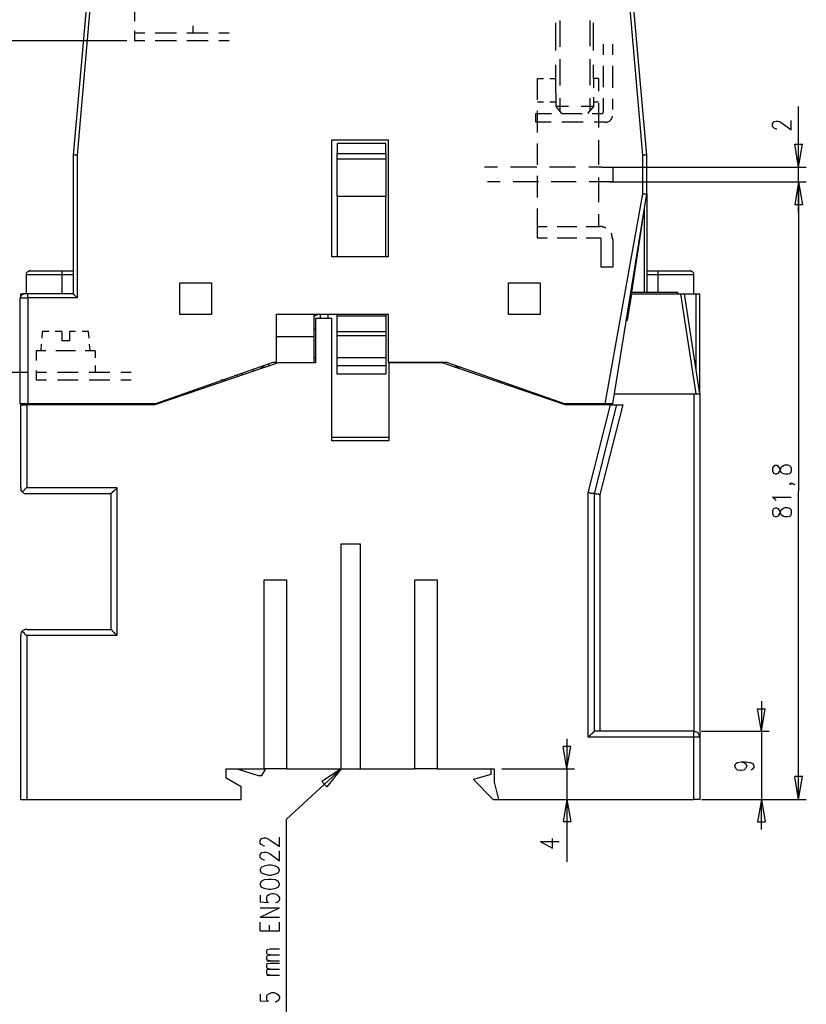
# Model space of a CAD drawing. Extents: x 4 to 294, y 10 to 419.
# Drawn here: x 76 to 177, y 225 to 352 of the extents above; entities that cross this region are included whole.
import ezdxf

# ---------------------------------------------------------------- set-up
doc = ezdxf.new("R2010")
doc.units = 0
doc.header["$MEASUREMENT"] = 0
doc.layers.add('CALQUE_1', color=160, linetype='Continuous')

msp = doc.modelspace()

# ---------------------------------------------------------------- linework, layer by layer
at = {"layer": 'CALQUE_1', "color": 7}
for p, q in [((85.020822, 362.099689), (82.622002, 334.582334)), ((85.515366, 362.029409), (83.116029, 334.582334)), ((156.142407, 334.582334), (153.743932, 362.029409)), ((156.636778, 334.582334), (154.237269, 362.099689)), ((90.524363, 353.139168), (90.524363, 351.869134)), ((98.074117, 351.234203), (98.074117, 350.316257)), ((144.923798, 349.822747), (144.923798, 351.657433)), ((145.418342, 351.939414), (145.418342, 350.245977)), ((149.298725, 351.939414), (149.298725, 350.245977)), ((149.792407, 349.822747), (149.792407, 351.657433)), ((90.524363, 350.599099), (90.524363, 349.329065)), ((91.865366, 350.316257), (90.524363, 350.316257)), ((94.545995, 350.316257), (93.20568, 350.316257)), ((95.95745, 350.316257), (94.545995, 350.316257)), ((98.63894, 350.316257), (97.297765, 350.316257)), ((100.049535, 350.316257), (98.63894, 350.316257)), ((102.731025, 350.316257), (101.39071, 350.316257)), ((144.923798, 348.05903), (144.923798, 349.822747)), ((145.418342, 350.245977), (145.418342, 348.552713)), ((149.298725, 350.245977), (149.298725, 348.622993)), ((149.792407, 348.05903), (149.792407, 349.822747)), ((89.536998, 349.329065), (60.608187, 349.329065)), ((91.865366, 349.329065), (90.524363, 349.329065)), ((94.545995, 349.329065), (93.20568, 349.329065)), ((95.95745, 349.329065), (94.545995, 349.329065)), ((98.63894, 349.329065), (97.297765, 349.329065)), ((100.049535, 349.329065), (98.63894, 349.329065)), ((102.731025, 349.329065), (101.39071, 349.329065)), ((151.062269, 347.494379), (151.062269, 348.905835)), ((152.262196, 347.494379), (152.262196, 348.905835)), ((145.418342, 346.929556), (145.418342, 345.236292)), ((149.298725, 346.929556), (149.298725, 345.307433)), ((144.923798, 344.460628), (144.923798, 346.224345)), ((149.792407, 344.460628), (149.792407, 346.224345)), ((151.062269, 344.742609), (151.062269, 346.082924)), ((152.262196, 344.672329), (152.262196, 346.082924)), ((142.525151, 343.049173), (142.525151, 344.460628)), ((142.525151, 344.460628), (143.301675, 344.460628)), ((144.148307, 344.460628), (144.923798, 344.460628)), ((144.923798, 342.625943), (144.923798, 344.460628)), ((145.418342, 345.236292), (145.418342, 343.542855)), ((149.298725, 345.307433), (149.298725, 343.613996)), ((149.792407, 344.460628), (149.792407, 343.260874)), ((150.427338, 344.460628), (149.792407, 344.460628)), ((150.427338, 344.460628), (150.427338, 342.837644)), ((151.062269, 343.331154), (151.062269, 344.742609)), ((152.262196, 343.260874), (152.262196, 344.672329)), ((142.525151, 341.70903), (142.525151, 343.049173)), ((144.923798, 342.625943), (144.923798, 340.862226)), ((145.418342, 341.920559), (145.418342, 340.227295)), ((149.298725, 341.920559), (149.298725, 340.297575)), ((149.792407, 342.061119), (149.792407, 340.862226)), ((151.062269, 340.579384), (151.062269, 341.920559)), ((152.262196, 340.438824), (152.262196, 341.84959)), ((142.525151, 341.426188), (143.301675, 341.426188)), ((144.148307, 341.426188), (144.923798, 341.426188)), ((144.923798, 340.862226), (145.630043, 339.944453)), ((146.546955, 340.862226), (144.923798, 340.862226)), ((149.792407, 340.862226), (148.170112, 340.862226)), ((149.792407, 340.862226), (149.016916, 339.944453)), ((149.792407, 341.426188), (150.427338, 341.426188)), ((150.427338, 341.285628), (150.427338, 339.662472)), ((151.062269, 340.156154), (151.062269, 340.932506)), ((176.251085, 333.03049), (176.251085, 340.862226)), ((142.313449, 339.944453), (142.525151, 339.944453)), ((142.313449, 338.815839), (142.313449, 339.944453)), ((142.525151, 338.886119), (142.525151, 340.297575)), ((142.525151, 339.944453), (143.089974, 339.944453)), ((143.089974, 339.944453), (144.360008, 339.944453)), ((145.700323, 339.944453), (146.970357, 339.944453)), ((146.970357, 339.944453), (148.310672, 339.944453)), ((149.580534, 339.944453), (150.850741, 339.944453)), ((150.427338, 339.662472), (150.427338, 338.110456)), ((142.525151, 338.815839), (142.313449, 338.815839)), ((142.525151, 337.475525), (142.525151, 338.886119)), ((142.878273, 338.815839), (142.525151, 338.815839)), ((144.288867, 338.815839), (142.878273, 338.815839)), ((147.111778, 338.815839), (145.700323, 338.815839)), ((148.451921, 338.815839), (147.111778, 338.815839)), ((151.274143, 338.815839), (149.863376, 338.815839)), ((172.864556, 338.604138), (173.005805, 338.815839)), ((172.864556, 338.251016), (172.864556, 338.604138)), ((173.005805, 338.110456), (172.864556, 338.251016)), ((173.005805, 338.815839), (173.076085, 338.886119)), ((173.076085, 338.039315), (173.005805, 338.110456)), ((173.076085, 338.886119), (173.358927, 338.95726)), ((173.358927, 337.898755), (173.076085, 338.039315)), ((173.358927, 338.95726), (173.570801, 338.95726)), ((173.570801, 338.95726), (173.78233, 338.886119)), ((173.78233, 338.886119), (174.134418, 338.674418)), ((174.134418, 338.674418), (175.264065, 337.827786)), ((175.264065, 337.827786), (175.264065, 339.02754)), ((173.429207, 337.898755), (173.358927, 337.898755)), ((115.996021, 321.458759), (115.996021, 336.557751)), ((115.996021, 336.557751), (123.263105, 336.557751)), ((116.701232, 336.064069), (116.701232, 334.794035)), ((122.981124, 336.064069), (116.701232, 336.064069)), ((122.981124, 334.794035), (122.981124, 336.064069)), ((123.263105, 336.557751), (123.263105, 321.458759)), ((142.525151, 334.652614), (142.525151, 336.064069)), ((150.427338, 336.487472), (150.427338, 334.864315)), ((176.251085, 333.03049), (175.757747, 335.993789)), ((175.757747, 335.993789), (176.745801, 335.993789)), ((176.251085, 333.03049), (176.745801, 335.993789)), ((82.622002, 334.582334), (82.622002, 316.660602)), ((83.116029, 334.582334), (82.622002, 334.582334)), ((83.116029, 334.582334), (83.116029, 316.16692)), ((116.701232, 334.088824), (116.701232, 334.794035)), ((116.701232, 334.794035), (122.981124, 334.794035)), ((122.981124, 334.794035), (122.981124, 334.088824)), ((142.525151, 333.312299), (142.525151, 334.652614)), ((150.427338, 334.864315), (150.427338, 333.312299)), ((156.142407, 329.572476), (156.142407, 334.582334)), ((156.636778, 329.572476), (156.636778, 334.582334)), ((116.701232, 334.088824), (122.981124, 334.088824)), ((116.701232, 329.220387), (116.701232, 334.088824)), ((122.981124, 334.088824), (122.981124, 329.220387)), ((137.374905, 333.03049), (135.681468, 333.03049)), ((140.761606, 333.03049), (139.068169, 333.03049)), ((142.454871, 333.03049), (140.761606, 333.03049)), ((145.770603, 333.03049), (144.077166, 333.03049)), ((147.463867, 333.03049), (145.770603, 333.03049)), ((150.850741, 333.03049), (149.157132, 333.03049)), ((150.850741, 333.03049), (152.262196, 333.03049)), ((151.838794, 333.03049), (177.239483, 333.03049)), ((152.262196, 333.03049), (152.262196, 331.125353)), ((176.251085, 327.173828), (176.251085, 333.03049)), ((142.525151, 330.490422), (142.525151, 331.900844)), ((150.427338, 331.689315), (150.427338, 330.137299)), ((137.726994, 331.125353), (136.104698, 331.125353)), ((141.043587, 331.125353), (139.420431, 331.125353)), ((142.666572, 331.125353), (141.043587, 331.125353)), ((142.525151, 329.078966), (142.525151, 330.490422)), ((145.912024, 331.125353), (144.288867, 331.125353)), ((147.535008, 331.125353), (145.912024, 331.125353)), ((150.850741, 331.125353), (149.228445, 331.125353)), ((152.262196, 331.125353), (150.850741, 331.125353)), ((151.838794, 331.125353), (177.239483, 331.125353)), ((176.251085, 331.125353), (175.757747, 328.161882)), ((176.251085, 331.125353), (176.251085, 291.260086)), ((176.251085, 331.125353), (176.745801, 328.161882)), ((116.701232, 329.220387), (116.701232, 321.458759)), ((122.981124, 329.220387), (116.701232, 329.220387)), ((122.981124, 321.458759), (122.981124, 329.220387)), ((150.427338, 330.137299), (150.427338, 328.514143)), ((151.274143, 302.478522), (156.142407, 329.572476)), ((152.262196, 302.478522), (156.636778, 329.572476)), ((156.636778, 329.572476), (156.636778, 316.872304)), ((176.745801, 328.161882), (175.757747, 328.161882)), ((142.525151, 326.256916), (142.525151, 327.66751)), ((150.427338, 326.962299), (150.427338, 325.339143)), ((156.354281, 316.872304), (156.354281, 327.66751)), ((142.525151, 325.268863), (142.525151, 326.256916)), ((142.525151, 325.339143), (143.795185, 325.339143)), ((145.065219, 325.339143), (146.335254, 325.339143)), ((146.335254, 325.339143), (147.605288, 325.339143)), ((148.805043, 325.339143), (150.07525, 325.339143)), ((150.07525, 325.339143), (150.568587, 325.339143)), ((156.072127, 325.974074), (154.660672, 316.872304)), ((142.525151, 324.210529), (142.525151, 325.268863)), ((142.525151, 323.857407), (142.525151, 324.210529)), ((143.795185, 323.857407), (142.525151, 323.857407)), ((146.335254, 323.857407), (145.065219, 323.857407)), ((147.605288, 323.857407), (146.335254, 323.857407)), ((150.07525, 323.857407), (148.805043, 323.857407)), ((150.568587, 323.857407), (150.07525, 323.857407)), ((150.780461, 323.575426), (150.780461, 323.645706)), ((150.780461, 323.081916), (150.780461, 323.575426)), ((150.780461, 321.035357), (150.780461, 323.081916)), ((152.262196, 323.645706), (152.262196, 323.575426)), ((152.262196, 323.575426), (152.262196, 323.081916)), ((152.262196, 323.081916), (152.262196, 321.035357)), ((123.263105, 321.458759), (115.996021, 321.458759)), ((150.780461, 320.118445), (150.780461, 321.035357)), ((152.262196, 321.035357), (152.262196, 320.118445)), ((81.140439, 319.130391), (76.554156, 319.130391)), ((76.554156, 319.130391), (76.554156, 316.660602)), ((77.04801, 319.623901), (81.140439, 319.623901)), ((81.140439, 319.623901), (82.622002, 319.623901)), ((81.140439, 319.623901), (81.140439, 319.130391)), ((82.622002, 319.130391), (81.140439, 319.130391)), ((81.140439, 319.130391), (81.140439, 316.660602)), ((152.262196, 320.118445), (150.780461, 320.118445)), ((156.636778, 319.623901), (158.118514, 319.623901)), ((158.118514, 319.130391), (156.636778, 319.130391)), ((158.118514, 319.623901), (162.280878, 319.623901)), ((158.118514, 319.130391), (158.118514, 319.623901)), ((158.118514, 316.872304), (158.118514, 319.130391)), ((162.704281, 319.130391), (158.118514, 319.130391)), ((162.704281, 316.660602), (162.704281, 319.130391)), ((96.380853, 318.072058), (100.472765, 318.072058)), ((96.380853, 313.979974), (96.380853, 318.072058)), ((100.472765, 318.072058), (100.472765, 313.979974)), ((138.785327, 313.979974), (138.785327, 318.072058)), ((138.785327, 318.072058), (142.878273, 318.072058)), ((142.878273, 318.072058), (142.878273, 313.979974)), ((75.8486, 316.660602), (76.272002, 316.660602)), ((75.8486, 316.2372), (75.8486, 316.660602)), ((76.765857, 316.660602), (76.272002, 316.660602)), ((82.622002, 316.660602), (76.765857, 316.660602)), ((76.765857, 316.16692), (76.765857, 316.660602)), ((83.116029, 316.16692), (82.622002, 316.660602)), ((154.166989, 313.273901), (154.731985, 316.660602)), ((154.660672, 316.872304), (154.590392, 316.872304)), ((154.660672, 316.872304), (160.658583, 316.872304)), ((154.731985, 316.660602), (161.011016, 316.660602)), ((160.658583, 316.660602), (160.658583, 316.872304)), ((161.011016, 316.660602), (161.505387, 316.660602)), ((161.011016, 316.660602), (162.987123, 303.748557)), ((163.480805, 303.748557), (161.505387, 316.660602)), ((161.505387, 316.660602), (162.987123, 316.660602)), ((162.987123, 316.660602), (163.480805, 316.660602)), ((162.987123, 316.660602), (162.987123, 306.99487)), ((163.480805, 303.748557), (163.480805, 316.660602)), ((75.777976, 302.478522), (75.777976, 316.16692)), ((75.777976, 316.16692), (76.765857, 316.16692)), ((83.116029, 316.16692), (76.765857, 316.16692)), ((76.765857, 316.16692), (76.765857, 302.478522)), ((100.472765, 313.979974), (96.380853, 313.979974)), ((108.869496, 307.841503), (108.869496, 314.050254)), ((108.869496, 314.050254), (123.263105, 314.050254)), ((113.667653, 314.050254), (113.667653, 311.157062)), ((114.372864, 314.050254), (113.667653, 313.768273)), ((114.514285, 313.48543), (114.514285, 314.050254)), ((115.501477, 314.050254), (115.501477, 313.48543)), ((116.701232, 313.768273), (116.701232, 314.050254)), ((122.981124, 314.050254), (122.981124, 313.768273)), ((123.263105, 314.050254), (123.263105, 307.841503)), ((142.878273, 313.979974), (138.785327, 313.979974)), ((113.879354, 313.48543), (113.879354, 307.770361)), ((115.996021, 313.48543), (113.879354, 313.48543)), ((115.996021, 297.681227), (115.996021, 313.48543)), ((116.701232, 311.792166), (116.701232, 313.768273)), ((122.981124, 313.768273), (116.701232, 313.768273)), ((122.981124, 313.768273), (122.981124, 311.792166)), ((154.025741, 313.273901), (154.166989, 313.273901)), ((78.60037, 310.945361), (78.670822, 311.792166)), ((79.517455, 311.792166), (78.670822, 311.792166)), ((81.140439, 311.792166), (80.293635, 311.792166)), ((81.140439, 311.792166), (81.140439, 310.593273)), ((82.904328, 311.792166), (82.128148, 311.792166)), ((82.128148, 311.792166), (82.128148, 310.593273)), ((84.597593, 311.792166), (83.75096, 311.792166)), ((84.668217, 310.945361), (84.597593, 311.792166)), ((113.667653, 312.145288), (113.879354, 312.145288)), ((116.701232, 311.298484), (116.701232, 311.792166)), ((116.701232, 311.792166), (122.981124, 311.792166)), ((122.981124, 311.792166), (122.981124, 311.298484)), ((78.459121, 309.323238), (78.529746, 310.16987)), ((82.128148, 310.593273), (81.140439, 310.593273)), ((84.809121, 309.323238), (84.738841, 310.16987)), ((108.869496, 311.157062), (113.667653, 311.157062)), ((113.667653, 311.157062), (113.667653, 307.770361)), ((116.701232, 311.298484), (122.981124, 311.298484)), ((116.701232, 308.405465), (116.701232, 311.298484)), ((122.981124, 311.298484), (122.981124, 308.405465)), ((77.82419, 309.323238), (77.82419, 308.053204)), ((79.094225, 309.323238), (77.82419, 309.323238)), ((81.634294, 309.323238), (80.364259, 309.323238)), ((82.904328, 309.323238), (81.634294, 309.323238)), ((85.444225, 309.323238), (84.174363, 309.323238)), ((85.444225, 309.323238), (85.444225, 308.405465)), ((93.1354, 302.478522), (108.446094, 307.841503)), ((109.081025, 307.770361), (93.1354, 302.338135)), ((107.811163, 307.629801), (107.811163, 307.346959)), ((108.446094, 307.841503), (108.869496, 307.841503)), ((108.799216, 307.700081), (108.799216, 307.841503)), ((113.879354, 307.770361), (109.081025, 307.770361)), ((113.667653, 308.405465), (113.879354, 308.405465)), ((122.981124, 308.405465), (116.701232, 308.405465)), ((116.701232, 307.4181), (116.701232, 308.405465)), ((122.981124, 308.405465), (122.981124, 307.4181)), ((123.263105, 307.841503), (130.813032, 307.841503)), ((130.248208, 307.770361), (123.333385, 307.770361)), ((123.333385, 307.770361), (123.333385, 297.681227)), ((146.123553, 302.338135), (130.248208, 307.770361)), ((130.813032, 307.841503), (146.123553, 302.478522)), ((76.836481, 306.500327), (66.605581, 306.500327)), ((77.82419, 306.783169), (77.82419, 305.513135)), ((79.164849, 306.500327), (77.82419, 306.500327)), ((81.916619, 306.500327), (80.57596, 306.500327)), ((83.257106, 306.500327), (81.916619, 306.500327)), ((86.008876, 306.500327), (84.668217, 306.500327)), ((85.444225, 307.4181), (85.444225, 306.500327)), ((87.34919, 306.500327), (86.008876, 306.500327)), ((90.10096, 306.500327), (88.760646, 306.500327)), ((104.424289, 306.218346), (104.424289, 306.430047)), ((105.835745, 306.923729), (105.835745, 306.641748)), ((107.529182, 307.206399), (106.682377, 307.206399)), ((116.701232, 306.288626), (116.701232, 307.4181)), ((116.701232, 307.4181), (122.981124, 307.4181)), ((122.981124, 306.288626), (116.701232, 306.288626)), ((122.981124, 307.4181), (122.981124, 306.288626)), ((132.646856, 307.206399), (131.800224, 307.206399)), ((79.164849, 305.513135), (77.82419, 305.513135)), ((81.916619, 305.513135), (80.57596, 305.513135)), ((83.257106, 305.513135), (81.916619, 305.513135)), ((86.008876, 305.513135), (84.668217, 305.513135)), ((87.34919, 305.513135), (86.008876, 305.513135)), ((90.10096, 305.513135), (88.760646, 305.513135)), ((102.307623, 305.513135), (101.672692, 305.513135)), ((103.789358, 306.218346), (103.789358, 305.936537)), ((152.473725, 303.748557), (162.704281, 303.748557)), ((162.704281, 303.748557), (162.987123, 303.748557)), ((162.704281, 303.748557), (162.704281, 260.215469)), ((162.987123, 303.748557), (163.480805, 303.748557)), ((163.480805, 303.748557), (163.480805, 259.438944)), ((76.765857, 302.478522), (75.777976, 302.478522)), ((75.8486, 302.338135), (75.8486, 302.478522)), ((93.1354, 302.478522), (76.765857, 302.478522)), ((77.259711, 302.338135), (77.259711, 302.478522)), ((87.490611, 302.338135), (87.490611, 302.478522)), ((88.972347, 302.338135), (88.972347, 302.478522)), ((92.570749, 302.478522), (92.570749, 302.338135)), ((151.274143, 302.478522), (146.123553, 302.478522)), ((146.758656, 302.338135), (146.758656, 302.478522)), ((150.780461, 302.338135), (150.780461, 302.478522)), ((152.262196, 302.478522), (151.274143, 302.478522)), ((75.8486, 302.338135), (76.62478, 302.338135)), ((75.8486, 291.683316), (75.8486, 302.338135)), ((93.1354, 302.338135), (76.62478, 302.338135)), ((76.62478, 302.338135), (76.62478, 291.683316)), ((151.980043, 302.338135), (146.123553, 302.338135)), ((149.087196, 290.978105), (151.980043, 302.338135)), ((152.755534, 302.338135), (149.863376, 290.836683)), ((150.638867, 290.766404), (153.602338, 302.338135)), ((151.980043, 302.338135), (152.755534, 302.338135)), ((152.755534, 302.338135), (153.602338, 302.338135)), ((115.996021, 298.174909), (123.333385, 298.174909)), ((123.333385, 297.681227), (115.996021, 297.681227)), ((173.005805, 294.364806), (172.864556, 294.153105)), ((172.864556, 294.153105), (172.864556, 293.800155)), ((172.864556, 293.800155), (173.005805, 293.518174)), ((173.217678, 294.506227), (173.005805, 294.364806)), ((173.429207, 294.506227), (173.217678, 294.506227)), ((173.641081, 294.364806), (173.429207, 294.506227)), ((173.78233, 294.223385), (173.641081, 294.364806)), ((173.641081, 293.518174), (173.78233, 293.729875)), ((173.92289, 293.871124), (173.78233, 294.223385)), ((173.78233, 293.729875), (173.92289, 294.011683)), ((173.92289, 294.011683), (173.993859, 294.294526)), ((173.993859, 293.588454), (173.92289, 293.871124)), ((173.993859, 294.294526), (174.276012, 294.506227)), ((174.276012, 293.447894), (173.993859, 293.588454)), ((174.276012, 294.506227), (174.487541, 294.576507)), ((174.487541, 294.576507), (174.840663, 294.576507)), ((174.840663, 294.576507), (175.052192, 294.506227)), ((175.052192, 294.506227), (175.192752, 294.364806)), ((175.192752, 294.364806), (175.264065, 294.153105)), ((175.264065, 293.800155), (175.192752, 293.518174)), ((175.264065, 294.153105), (175.264065, 293.800155)), ((173.005805, 293.518174), (173.217678, 293.447894)), ((173.217678, 293.447894), (173.429207, 293.447894)), ((173.429207, 293.447894), (173.641081, 293.518174)), ((174.487541, 293.376752), (174.276012, 293.447894)), ((174.840663, 293.376752), (174.487541, 293.376752)), ((175.052192, 293.447894), (174.840663, 293.376752)), ((175.192752, 293.518174), (175.052192, 293.447894)), ((76.62478, 291.683316), (88.266964, 291.683316)), ((88.266964, 291.683316), (88.266964, 272.562691)), ((175.052192, 292.106718), (175.192752, 292.248139)), ((175.192752, 292.036438), (175.052192, 292.106718)), ((175.192752, 292.248139), (175.264065, 292.106718)), ((175.192752, 292.248139), (175.404625, 292.248139)), ((175.264065, 292.106718), (175.192752, 292.036438)), ((175.404625, 292.248139), (175.616154, 292.106718)), ((175.616154, 292.106718), (175.757747, 292.036438)), ((176.251085, 251.395508), (176.251085, 291.260086)), ((87.490611, 290.836683), (76.62478, 290.836683)), ((87.490611, 290.836683), (87.490611, 273.339044)), ((149.087196, 259.438944), (149.087196, 290.978105)), ((149.863376, 290.836683), (149.863376, 260.215469)), ((150.638867, 260.215469), (150.638867, 290.766404)), ((173.217678, 290.1313), (172.864556, 290.413281)), ((172.864556, 290.413281), (175.264065, 290.413281)), ((173.358927, 289.989879), (173.217678, 290.1313)), ((173.005805, 288.931546), (172.864556, 288.649737)), ((172.864556, 288.649737), (172.864556, 288.296615)), ((173.217678, 289.002687), (173.005805, 288.931546)), ((173.429207, 289.002687), (173.217678, 289.002687)), ((173.641081, 288.931546), (173.429207, 289.002687)), ((173.78233, 288.720017), (173.641081, 288.931546)), ((173.92289, 288.367756), (173.78233, 288.720017)), ((173.78233, 288.226335), (173.92289, 288.579457)), ((173.92289, 288.579457), (173.993859, 288.790986)), ((173.993859, 288.790986), (174.276012, 289.002687)), ((174.276012, 289.002687), (174.487541, 289.072967)), ((174.487541, 289.072967), (174.840663, 289.072967)), ((174.840663, 289.072967), (175.052192, 289.002687)), ((175.052192, 289.002687), (175.192752, 288.931546)), ((175.192752, 288.931546), (175.264065, 288.649737)), ((175.264065, 288.649737), (175.264065, 288.296615)), ((172.864556, 288.296615), (173.005805, 288.014634)), ((173.005805, 288.014634), (173.217678, 287.944354)), ((173.217678, 287.944354), (173.429207, 287.944354)), ((173.429207, 287.944354), (173.641081, 288.014634)), ((173.641081, 288.014634), (173.78233, 288.226335)), ((173.993859, 288.156055), (173.92289, 288.367756)), ((174.276012, 287.944354), (173.993859, 288.156055)), ((174.487541, 287.873212), (174.276012, 287.944354)), ((174.840663, 287.873212), (174.487541, 287.873212)), ((175.052192, 287.944354), (174.840663, 287.873212)), ((175.192752, 288.014634), (175.052192, 287.944354)), ((175.264065, 288.296615), (175.192752, 288.014634)), ((117.194914, 255.347032), (117.194914, 284.416231)), ((117.194914, 284.416231), (119.664703, 284.416231)), ((119.664703, 284.416231), (119.664703, 255.347032)), ((107.246339, 279.759496), (110.13953, 279.759496)), ((107.246339, 255.347032), (107.246339, 279.759496)), ((110.13953, 279.759496), (110.13953, 255.347032)), ((126.720086, 279.759496), (129.613277, 279.759496)), ((126.720086, 255.347032), (126.720086, 279.759496)), ((129.613277, 279.759496), (129.613277, 255.347032)), ((76.62478, 273.339044), (87.490611, 273.339044)), ((75.8486, 251.395508), (75.8486, 272.562691)), ((88.266964, 272.562691), (76.62478, 272.562691)), ((76.62478, 272.562691), (76.62478, 251.395508)), ((171.45379, 260.215469), (170.959418, 263.107627)), ((170.959418, 263.107627), (171.947472, 263.107627)), ((171.45379, 264.095852), (171.45379, 251.395508)), ((171.45379, 260.215469), (171.947472, 263.107627)), ((162.704281, 259.438944), (149.087196, 259.438944)), ((162.704281, 260.215469), (149.863376, 260.215469)), ((162.704281, 259.438944), (162.704281, 260.215469)), ((162.704281, 251.395508), (162.704281, 259.438944)), ((163.480805, 259.438944), (162.704281, 259.438944)), ((163.480805, 259.438944), (163.480805, 251.395508)), ((163.692334, 260.215469), (172.441154, 260.215469)), ((146.335254, 255.347032), (145.841744, 258.23919)), ((146.828936, 258.23919), (145.841744, 258.23919)), ((146.335254, 259.227243), (146.335254, 251.395508)), ((146.335254, 255.347032), (146.828936, 258.23919)), ((167.995947, 255.770262), (168.137541, 256.052243)), ((167.995947, 255.699121), (167.995947, 255.770262)), ((168.137541, 255.417312), (167.995947, 255.699121)), ((168.137541, 256.052243), (168.34907, 256.193665)), ((168.34907, 256.193665), (168.842752, 256.263944)), ((168.842752, 256.263944), (169.195874, 256.193665)), ((168.842752, 256.263944), (169.407403, 256.263944)), ((169.195874, 256.193665), (169.407403, 256.052243)), ((169.407403, 256.263944), (169.972054, 256.193665)), ((169.407403, 256.052243), (169.548996, 255.770262)), ((169.548996, 255.699121), (169.407403, 255.417312)), ((169.548996, 255.770262), (169.548996, 255.699121)), ((169.972054, 256.193665), (170.324487, 256.052243)), ((170.324487, 256.052243), (170.465736, 255.770262)), ((170.465736, 255.558561), (170.324487, 255.347032)), ((170.465736, 255.770262), (170.465736, 255.558561)), ((102.377903, 254.147278), (102.377903, 255.347032)), ((102.377903, 255.347032), (107.246339, 255.347032)), ((104.282868, 253.018492), (102.377903, 254.147278)), ((103.789358, 255.347032), (106.470848, 254.500228)), ((106.470848, 254.500228), (106.964358, 254.500228)), ((106.964358, 254.500228), (107.45804, 255.347032)), ((110.13953, 255.347032), (107.246339, 255.347032)), ((110.13953, 255.347032), (117.194914, 255.347032)), ((117.194914, 255.347032), (110.13953, 248.855439)), ((117.194914, 255.347032), (114.725986, 253.723876)), ((117.194914, 255.347032), (115.360917, 253.018492)), ((117.194914, 255.347032), (119.664703, 255.347032)), ((119.664703, 255.347032), (126.720086, 255.347032)), ((129.613277, 255.347032), (126.720086, 255.347032)), ((129.613277, 255.347032), (136.951503, 255.347032)), ((136.528101, 254.640788), (134.270013, 254.005857)), ((136.528101, 255.347032), (136.528101, 254.640788)), ((136.951503, 255.347032), (136.951503, 253.653596)), ((137.938695, 255.347032), (147.323307, 255.347032)), ((168.34907, 255.205611), (168.137541, 255.417312)), ((168.702192, 255.135331), (168.34907, 255.205611)), ((168.842752, 255.135331), (168.702192, 255.135331)), ((169.195874, 255.205611), (168.842752, 255.135331)), ((169.407403, 255.417312), (169.195874, 255.205611)), ((170.324487, 255.347032), (170.112614, 255.205611)), ((176.251085, 251.395508), (175.757747, 254.358979)), ((176.745801, 254.358979), (175.757747, 254.358979)), ((176.251085, 251.395508), (176.745801, 254.358979)), ((104.282868, 251.395508), (104.282868, 253.018492)), ((114.725986, 253.723876), (115.360917, 253.018492)), ((134.270013, 254.005857), (136.810082, 251.395508)), ((136.951503, 253.653596), (137.515293, 251.395508)), ((75.8486, 251.395508), (76.62478, 251.395508)), ((76.62478, 251.395508), (104.282868, 251.395508)), ((136.810082, 251.395508), (137.515293, 251.395508)), ((137.515293, 251.395508), (162.704281, 251.395508)), ((146.335254, 251.395508), (145.841744, 248.502317)), ((146.335254, 251.395508), (146.335254, 243.351899)), ((146.335254, 251.395508), (146.828936, 248.502317)), ((163.480805, 251.395508), (162.704281, 251.395508)), ((163.692334, 251.395508), (177.239483, 251.395508)), ((171.45379, 251.395508), (170.959418, 248.502317)), ((171.45379, 247.515125), (171.45379, 251.395508)), ((171.45379, 251.395508), (171.947472, 248.502317)), ((110.13953, 214.84649), (110.13953, 248.855439)), ((146.828936, 248.502317), (145.841744, 248.502317)), ((170.959418, 248.502317), (171.947472, 248.502317)), ((109.222446, 245.327317), (109.222446, 246.527071)), ((106.752657, 246.103669), (106.894078, 246.31537)), ((106.752657, 245.750719), (106.752657, 246.103669)), ((106.894078, 245.610159), (106.752657, 245.750719)), ((106.894078, 246.31537), (106.964358, 246.38565)), ((106.964358, 245.539018), (106.894078, 245.610159)), ((106.964358, 246.38565), (107.246339, 246.456791)), ((107.246339, 245.398458), (106.964358, 245.539018)), ((107.246339, 246.456791), (107.45804, 246.456791)), ((107.31748, 245.398458), (107.246339, 245.398458)), ((107.45804, 246.456791), (107.669741, 246.38565)), ((107.669741, 246.38565), (108.022692, 246.173949)), ((108.022692, 246.173949), (109.222446, 245.327317)), ((142.878273, 245.962248), (144.500568, 245.115616)), ((142.878273, 245.962248), (145.347201, 245.962248)), ((144.500568, 245.115616), (144.500568, 246.38565)), ((106.752657, 244.268983), (106.894078, 244.480512)), ((106.752657, 243.916722), (106.752657, 244.268983)), ((106.894078, 244.480512), (106.964358, 244.551653)), ((106.964358, 244.551653), (107.246339, 244.621933)), ((107.246339, 244.621933), (107.45804, 244.621933)), ((107.45804, 244.621933), (107.669741, 244.551653)), ((107.669741, 244.551653), (108.022692, 244.410232)), ((108.022692, 244.410232), (109.222446, 243.49332)), ((109.222446, 243.49332), (109.222446, 244.763354)), ((106.894078, 243.775301), (106.752657, 243.916722)), ((106.964358, 243.705021), (106.894078, 243.775301)), ((107.246339, 242.787248), (106.894078, 242.646688)), ((107.246339, 243.5636), (106.964358, 243.705021)), ((107.31748, 243.5636), (107.246339, 243.5636)), ((107.811163, 242.928669), (107.246339, 242.787248)), ((108.164113, 242.928669), (107.811163, 242.928669)), ((108.728075, 242.787248), (108.164113, 242.928669)), ((109.081025, 242.646688), (108.728075, 242.787248)), ((106.894078, 242.646688), (106.752657, 242.363845)), ((106.752657, 242.363845), (106.752657, 242.223286)), ((106.752657, 242.223286), (106.894078, 241.940443)), ((106.894078, 241.940443), (107.246339, 241.800056)), ((107.246339, 241.800056), (107.811163, 241.658634)), ((107.811163, 241.658634), (108.164113, 241.658634)), ((108.164113, 241.658634), (108.728075, 241.800056)), ((108.728075, 241.800056), (109.081025, 241.940443)), ((109.222446, 242.363845), (109.081025, 242.646688)), ((109.081025, 241.940443), (109.222446, 242.223286)), ((109.222446, 242.223286), (109.222446, 242.363845)), ((106.894078, 240.81183), (106.752657, 240.530021)), ((106.752657, 240.530021), (106.752657, 240.3886)), ((106.752657, 240.3886), (106.894078, 240.106619)), ((107.246339, 241.023531), (106.894078, 240.81183)), ((107.811163, 241.093811), (107.246339, 241.023531)), ((108.164113, 241.093811), (107.811163, 241.093811)), ((108.728075, 241.023531), (108.164113, 241.093811)), ((109.081025, 240.81183), (108.728075, 241.023531)), ((109.222446, 240.530021), (109.081025, 240.81183)), ((109.081025, 240.106619), (109.222446, 240.3886)), ((109.222446, 240.3886), (109.222446, 240.530021)), ((106.752657, 239.048286), (106.752657, 238.201481)), ((106.894078, 240.106619), (107.246339, 239.965198)), ((107.246339, 239.965198), (107.811163, 239.823777)), ((107.599462, 238.695163), (107.669741, 238.977144)), ((107.669741, 238.977144), (107.952412, 239.188845)), ((107.811163, 239.823777), (108.164113, 239.823777)), ((107.952412, 239.188845), (108.234393, 239.259987)), ((108.164113, 239.823777), (108.728075, 239.965198)), ((108.234393, 239.259987), (108.516374, 239.259987)), ((108.516374, 239.259987), (108.869496, 239.188845)), ((108.728075, 239.965198), (109.081025, 240.106619)), ((108.869496, 239.188845), (109.081025, 238.977144)), ((109.081025, 238.977144), (109.222446, 238.695163)), ((106.752657, 238.201481), (107.811163, 238.130512)), ((107.599462, 238.483462), (107.599462, 238.695163)), ((107.669741, 238.201481), (107.599462, 238.483462)), ((107.811163, 238.130512), (107.669741, 238.201481)), ((108.939776, 238.130512), (108.728075, 238.060232)), ((109.081025, 238.201481), (108.939776, 238.130512)), ((109.222446, 238.483462), (109.081025, 238.201481)), ((109.222446, 238.695163), (109.222446, 238.483462)), ((106.752657, 236.225374), (109.222446, 237.425129)), ((106.752657, 237.425129), (109.222446, 237.425129)), ((106.752657, 236.225374), (109.222446, 236.225374)), ((106.752657, 234.46183), (106.752657, 235.590443)), ((107.952412, 234.46183), (107.952412, 235.167041)), ((109.222446, 234.46183), (109.222446, 235.590443)), ((106.752657, 234.46183), (109.222446, 234.46183)), ((107.599462, 231.851481), (107.669741, 232.06301)), ((107.599462, 231.568639), (107.599462, 231.851481)), ((107.669741, 231.428079), (107.599462, 231.568639)), ((107.669741, 232.06301), (108.022692, 232.13329)), ((108.022692, 231.356938), (107.669741, 231.428079)), ((107.669741, 231.216378), (108.022692, 231.356938)), ((108.022692, 232.13329), (109.222446, 232.13329)), ((108.022692, 231.356938), (109.222446, 231.356938)), ((107.599462, 231.074957), (107.669741, 231.216378)), ((107.599462, 230.793148), (107.599462, 231.074957)), ((107.669741, 230.651727), (107.599462, 230.793148)), ((107.599462, 230.581447), (109.222446, 230.581447)), ((107.599462, 230.016623), (107.669741, 230.228324)), ((107.599462, 229.804922), (107.599462, 230.016623)), ((108.022692, 230.581447), (107.669741, 230.651727)), ((107.669741, 230.228324), (108.022692, 230.298604)), ((108.022692, 230.298604), (109.222446, 230.298604)), ((107.669741, 229.593221), (107.599462, 229.804922)), ((107.599462, 229.240271), (107.669741, 229.451972)), ((107.599462, 228.95829), (107.599462, 229.240271)), ((107.669741, 228.816869), (107.599462, 228.95829)), ((107.599462, 228.746589), (109.222446, 228.746589)), ((108.022692, 229.522941), (107.669741, 229.593221)), ((107.669741, 229.451972), (108.022692, 229.522941)), ((108.022692, 228.746589), (107.669741, 228.816869)), ((108.022692, 229.522941), (109.222446, 229.522941)), ((106.752657, 226.2768), (106.752657, 225.430168)), ((107.599462, 225.924539), (107.669741, 226.20652)), ((107.669741, 226.20652), (107.952412, 226.347941)), ((107.952412, 226.347941), (108.234393, 226.488501)), ((108.234393, 226.488501), (108.516374, 226.488501)), ((108.516374, 226.488501), (108.869496, 226.347941)), ((108.869496, 226.347941), (109.081025, 226.20652)), ((109.081025, 226.20652), (109.222446, 225.924539)), ((106.752657, 225.430168), (107.811163, 225.359888)), ((107.599462, 225.71301), (107.599462, 225.924539)), ((107.669741, 225.430168), (107.599462, 225.71301)), ((107.811163, 225.359888), (107.669741, 225.430168)), ((108.939776, 225.359888), (108.728075, 225.218467)), ((109.081025, 225.430168), (108.939776, 225.359888)), ((109.222446, 225.71301), (109.081025, 225.430168)), ((109.222446, 225.924539), (109.222446, 225.71301))]:
    msp.add_line(p, q, dxfattribs=at)
for points in [[(150.850741, 339.944453), (150.92171, 339.944453), (150.991989, 340.015594), (151.062269, 340.156154)], [(151.274143, 338.815839), (151.556641, 338.815839), (151.697201, 338.886119), (151.838794, 338.95726), (151.980043, 339.09782), (152.050323, 339.168962), (152.120603, 339.309521), (152.191916, 339.45077), (152.262196, 339.592192)], [(156.636778, 334.582334), (156.565809, 334.582334), (156.354281, 334.582334), (156.284001, 334.582334), (156.213721, 334.582334), (156.142407, 334.582334), (156.142407, 334.582334)], [(156.142407, 329.572476), (156.42525, 329.572476), (156.565809, 329.572476), (156.636778, 329.572476), (156.636778, 329.572476)], [(151.415392, 325.127441), (151.274143, 325.198583), (151.133583, 325.268863), (150.991989, 325.268863), (150.850741, 325.339143), (150.568587, 325.339143)], [(152.262196, 323.645706), (152.262196, 323.787127), (152.191916, 323.928548), (152.191916, 324.069108), (152.120603, 324.210529), (152.120603, 324.35195), (152.050323, 324.49251)], [(150.780461, 323.645706), (150.780461, 323.716847), (150.710181, 323.857407), (150.568587, 323.857407)], [(77.04801, 319.623901), (76.977558, 319.623901), (76.906934, 319.553621), (76.836481, 319.553621), (76.765857, 319.483341), (76.695232, 319.483341), (76.62478, 319.412373), (76.554156, 319.342093), (76.554156, 319.130391)], [(77.04801, 319.623901), (76.977558, 319.623901), (76.906934, 319.623901), (76.906934, 319.553621), (76.836481, 319.553621)], [(162.704281, 319.130391), (162.704281, 319.342093), (162.634001, 319.412373), (162.563721, 319.483341), (162.563721, 319.483341), (162.492752, 319.553621), (162.422472, 319.553621), (162.352192, 319.623901), (162.280878, 319.623901)], [(76.272002, 316.660602), (76.130754, 316.660602), (75.989677, 316.590323), (75.919052, 316.448901), (75.8486, 316.308341), (75.777976, 316.16692)], [(75.8486, 291.683316), (75.8486, 291.331055), (75.919052, 291.189806), (76.060301, 291.119526)], [(76.62478, 291.683316), (76.554156, 291.613036), (76.483531, 291.542756), (76.413079, 291.471615), (76.342455, 291.401335), (76.272002, 291.401335), (76.272002, 291.331055), (76.201378, 291.260086), (76.130754, 291.189806), (76.060301, 291.119526), (76.060301, 291.119526)], [(76.060301, 291.119526), (76.060301, 291.119526), (76.201378, 290.978105), (76.272002, 290.907825), (76.483531, 290.907825), (76.62478, 290.836683)], [(88.266964, 291.683316), (88.266964, 291.613036), (88.195822, 291.542756), (88.195822, 291.542756), (88.125543, 291.471615), (88.125543, 291.401335), (88.055263, 291.401335), (88.055263, 291.401335), (87.984294, 291.331055), (87.984294, 291.331055), (87.914014, 291.260086), (87.914014, 291.260086), (87.843734, 291.189806), (87.772593, 291.189806), (87.772593, 291.119526), (87.702313, 291.119526), (87.702313, 291.048385), (87.632033, 291.048385), (87.632033, 290.978105), (87.560891, 290.978105), (87.560891, 290.907825), (87.490611, 290.907825), (87.490611, 290.836683)], [(149.863376, 290.836683), (149.863376, 290.907825), (149.792407, 290.907825), (149.722127, 290.907825), (149.651847, 290.907825), (149.580534, 290.907825), (149.510254, 290.907825), (149.439974, 290.907825), (149.369005, 290.907825), (149.298725, 290.978105), (149.228445, 290.978105), (149.087196, 290.978105), (149.087196, 290.978105)], [(149.863376, 290.836683), (149.863376, 290.907825), (149.933656, 290.907825), (150.003936, 290.907825), (150.003936, 290.836683), (150.07525, 290.836683), (150.14553, 290.836683), (150.215809, 290.836683), (150.286778, 290.836683), (150.427338, 290.836683), (150.427338, 290.836683), (150.498307, 290.766404), (150.568587, 290.766404), (150.638867, 290.766404)], [(76.62478, 273.339044), (76.413079, 273.339044), (76.272002, 273.267902), (76.130754, 273.197622), (76.060301, 273.127342)], [(87.490611, 273.339044), (87.560891, 273.339044), (87.560891, 273.267902), (87.632033, 273.197622), (87.632033, 273.197622), (87.702313, 273.127342), (87.702313, 273.127342), (87.772593, 273.056201), (87.843734, 272.985921), (87.914014, 272.985921), (87.914014, 272.915641), (87.984294, 272.844672), (88.055263, 272.774392), (88.125543, 272.774392), (88.195822, 272.704112), (88.266964, 272.632971), (88.266964, 272.562691)], [(76.060301, 273.127342), (75.919052, 272.985921), (75.8486, 272.844672), (75.8486, 272.562691)], [(76.060301, 273.127342), (76.060301, 273.056201), (76.130754, 272.985921), (76.201378, 272.985921), (76.272002, 272.915641), (76.272002, 272.844672), (76.342455, 272.774392), (76.413079, 272.704112), (76.483531, 272.704112), (76.554156, 272.632971), (76.62478, 272.562691)], [(149.087196, 259.438944), (149.087196, 259.438944), (149.157132, 259.509224), (149.228445, 259.580366), (149.298725, 259.650646), (149.369005, 259.720926), (149.439974, 259.792067), (149.439974, 259.792067), (149.510254, 259.862347), (149.580534, 259.932627), (149.651847, 259.932627), (149.651847, 260.003768), (149.722127, 260.003768), (149.722127, 260.074048), (149.792407, 260.144328), (149.863376, 260.144328), (149.863376, 260.215469)], [(163.480805, 259.438944), (163.480805, 259.580366), (163.410525, 259.720926), (163.339212, 259.862347), (163.268932, 260.003768), (163.127683, 260.074048), (162.987123, 260.144328), (162.84553, 260.144328), (162.704281, 260.215469)]]:
    msp.add_lwpolyline(points, dxfattribs=at)

doc.saveas('drawing.dxf')
